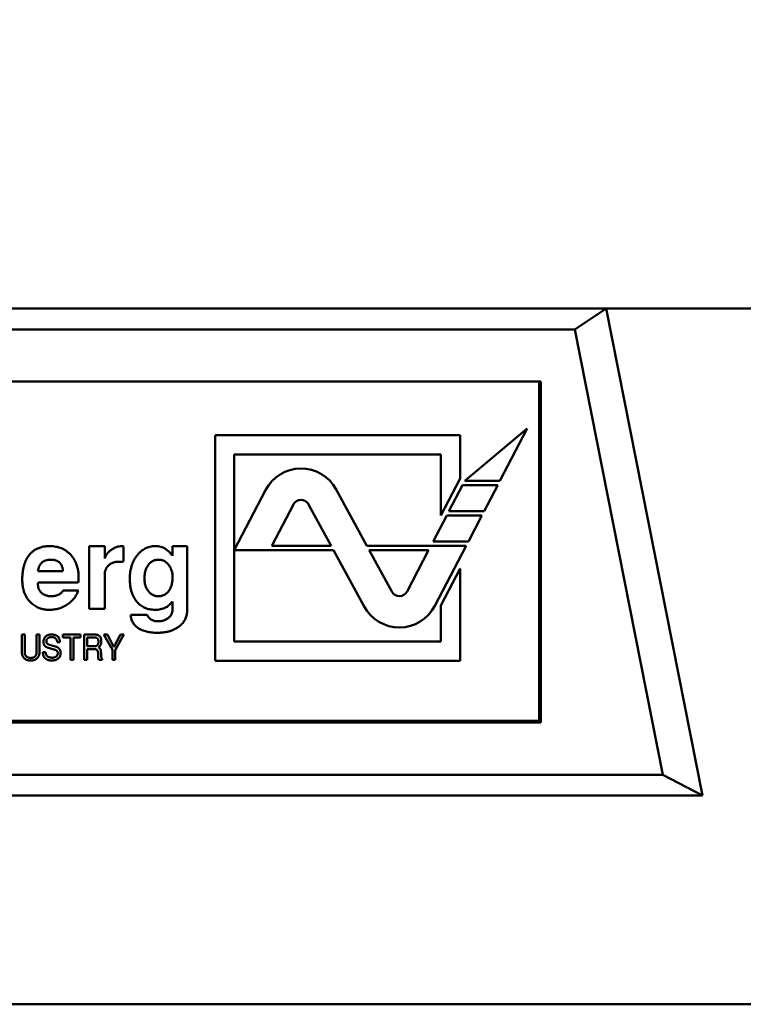
# Model space of a CAD drawing. Units: inches. Extents: x 5 to 215, y 2 to 167.
# Drawn here: x 76 to 77, y 134 to 135 of the extents above; entities that cross this region are included whole.
import ezdxf

# ---------------------------------------------------------------- set-up
doc = ezdxf.new("R2010")
doc.units = ezdxf.units.IN
doc.header["$LTSCALE"] = 10
doc.header["$MEASUREMENT"] = 0
doc.layers.add('Symbol (ANSI)', color=7, linetype='Continuous', lineweight=25)
doc.layers.add('Visible (ANSI)', color=7, linetype='Continuous', lineweight=50)
doc.styles.add('Note Text (ANSI)', font='tahoma.ttf')
doc.dimstyles.new('Default (ANSI)$7', dxfattribs={"dimscale": 10, "dimtxt": 0.12, "dimasz": 0.098425, "dimexe": 0.125, "dimexo": 0.0625, "dimgap": 0.031496, "dimtad": 0, "dimtih": 1, "dimtoh": 1, "dimrnd": 1e-08, "dimzin": 0, "dimdsep": 46, "dimtxsty": 'Note Text (ANSI)', "dimcen": 0.09, "dimdle": 0.393701, "dimclrd": 256, "dimclre": 256, "dimclrt": 256, "dimadec": 0, "dimazin": 1, "dimtfac": 1, "dimtofl": 0, "dimtmove": 0, "dimatfit": 3, "dimfxl": 1, "dimtolj": 1, "dimtzin": 4, "dimlwd": -1, "dimlwe": -1, "dimarcsym": 0})

msp = doc.modelspace()

# ---------------------------------------------------------------- linework, layer by layer
at = {"layer": 'Visible (ANSI)'}
for p, q in [((76.7179, 134.7907), (75.3891, 134.7907)), ((76.7179, 134.7907), (76.6824, 134.7671)), ((80.8615, 134.7907), (76.7179, 134.7907)), ((76.827, 134.2395), (76.7179, 134.7907)), ((76.6824, 134.7671), (75.4246, 134.7671)), ((76.7821, 134.2632), (76.6824, 134.7671)), ((76.644, 134.708), (75.4629, 134.708)), ((76.6421, 134.3242), (76.6421, 134.708)), ((76.644, 134.3222), (76.644, 134.708)), ((76.6287, 134.6549), (76.558, 134.5958)), ((76.5979, 134.5958), (76.6287, 134.6549)), ((76.2755, 134.6473), (76.2755, 134.3922)), ((76.5527, 134.6473), (76.2755, 134.6473)), ((76.5527, 134.5982), (76.5527, 134.6473)), ((76.2972, 134.4139), (76.2972, 134.6257)), ((76.2972, 134.6257), (76.531, 134.6257)), ((76.531, 134.6257), (76.531, 134.5566)), ((76.531, 134.5566), (76.5527, 134.5982)), ((76.558, 134.5958), (76.5979, 134.5958)), ((76.3326, 134.5853), (76.2972, 134.5173)), ((76.4472, 134.5222), (76.4126, 134.586)), ((76.5554, 134.5909), (76.5401, 134.5615)), ((76.5954, 134.5909), (76.5554, 134.5909)), ((76.5801, 134.5615), (76.5954, 134.5909)), ((76.3641, 134.569), (76.3397, 134.5222)), ((76.4069, 134.5222), (76.3814, 134.5691)), ((76.5401, 134.5615), (76.5801, 134.5615)), ((76.5376, 134.5566), (76.5222, 134.5271)), ((76.5775, 134.5566), (76.5376, 134.5566)), ((76.5622, 134.5271), (76.5775, 134.5566)), ((76.5222, 134.5271), (76.5622, 134.5271)), ((76.133, 134.5218), (76.1507, 134.5218)), ((76.133, 134.451), (76.133, 134.5218)), ((76.1507, 134.5218), (76.1507, 134.5079)), ((76.172, 134.5216), (76.172, 134.5043)), ((76.2275, 134.5218), (76.244, 134.5218)), ((76.2275, 134.5109), (76.2275, 134.5218)), ((76.244, 134.5218), (76.244, 134.4495)), ((76.2972, 134.5173), (76.4096, 134.5173)), ((76.3397, 134.5222), (76.4069, 134.5222)), ((76.4096, 134.5173), (76.4442, 134.4535)), ((76.5596, 134.5222), (76.4472, 134.5222)), ((76.4499, 134.5173), (76.4754, 134.4704)), ((76.5171, 134.5173), (76.4499, 134.5173)), ((76.4928, 134.4705), (76.5171, 134.5173)), ((76.5242, 134.4542), (76.5596, 134.5222)), ((76.0751, 134.4935), (76.1035, 134.4935)), ((76.5527, 134.4964), (76.531, 134.4548)), ((76.5527, 134.3922), (76.5527, 134.4964)), ((76.1507, 134.4898), (76.1507, 134.451)), ((76.1208, 134.4805), (76.0754, 134.4805)), ((76.1035, 134.4717), (76.1209, 134.4717)), ((76.1507, 134.451), (76.133, 134.451)), ((76.531, 134.4548), (76.531, 134.4139)), ((76.1801, 134.4439), (76.1989, 134.4439)), ((76.057, 134.4218), (76.0603, 134.4218)), ((76.057, 134.4009), (76.057, 134.4218)), ((76.0603, 134.4218), (76.0603, 134.4008)), ((76.0736, 134.4218), (76.0768, 134.4218)), ((76.0736, 134.4011), (76.0736, 134.4218)), ((76.0768, 134.4218), (76.0768, 134.4009)), ((76.1034, 134.4218), (76.1234, 134.4218)), ((76.1034, 134.4186), (76.1034, 134.4218)), ((76.112, 134.4186), (76.1034, 134.4186)), ((76.112, 134.3931), (76.112, 134.4186)), ((76.1152, 134.4186), (76.1152, 134.3931)), ((76.1234, 134.4186), (76.1152, 134.4186)), ((76.1234, 134.4218), (76.1234, 134.4186)), ((76.1274, 134.4218), (76.1391, 134.4218)), ((76.1274, 134.3931), (76.1274, 134.4218)), ((76.1307, 134.4186), (76.1307, 134.4085)), ((76.1392, 134.4186), (76.1307, 134.4186)), ((76.1497, 134.4218), (76.1538, 134.4218)), ((76.1594, 134.4044), (76.1497, 134.4218)), ((76.1538, 134.4218), (76.1612, 134.4075)), ((76.1612, 134.4075), (76.1687, 134.4218)), ((76.1724, 134.4218), (76.1627, 134.4042)), ((76.1687, 134.4218), (76.1724, 134.4218)), ((76.0937, 134.4048), (76.0867, 134.4068)), ((76.0881, 134.4102), (76.0961, 134.4078)), ((76.1, 134.4131), (76.0969, 134.4131)), ((76.1307, 134.4085), (76.1392, 134.4085)), ((76.1307, 134.4053), (76.1307, 134.3931)), ((76.1393, 134.4053), (76.1307, 134.4053)), ((76.1594, 134.3931), (76.1594, 134.4044)), ((76.1627, 134.4042), (76.1627, 134.3931)), ((76.531, 134.4139), (76.2972, 134.4139)), ((76.0807, 134.402), (76.0838, 134.402)), ((76.1152, 134.3931), (76.112, 134.3931)), ((76.1307, 134.3931), (76.1274, 134.3931)), ((76.148, 134.3931), (76.144, 134.3931)), ((76.148, 134.394), (76.148, 134.3931)), ((76.1627, 134.3931), (76.1594, 134.3931)), ((76.2755, 134.3922), (76.5527, 134.3922)), ((76.6421, 134.3242), (75.4629, 134.3242)), ((75.4629, 134.3222), (76.644, 134.3222)), ((75.3248, 134.2632), (76.7821, 134.2632)), ((76.827, 134.2395), (76.7821, 134.2632)), ((75.28, 134.2395), (76.827, 134.2395)), ((80.9478, 134.0033), (71.1592, 134.0033))]:
    msp.add_line(p, q, dxfattribs=at)
for centre, radius, start, end in [((76.3728, 134.5644), 0.0453, 28.5, 152.5), ((76.3728, 134.5644), 0.00984, 28.5, 152.5), ((76.484, 134.4751), 0.00984, 208.5, 332.5), ((76.484, 134.4751), 0.0453, 208.5, 332.5)]:
    msp.add_arc(centre, radius, start, end, dxfattribs=at)
for points, knots in [([(76.0574, 134.4837), (76.0574, 134.4852), (76.0575, 134.4881), (76.0579, 134.4923), (76.0585, 134.4962), (76.0594, 134.4999), (76.0605, 134.5033), (76.0619, 134.5065), (76.0635, 134.5094), (76.0654, 134.512), (76.0675, 134.5143), (76.0699, 134.5163), (76.0724, 134.518), (76.0753, 134.5194), (76.0783, 134.5205), (76.0815, 134.5213), (76.085, 134.5218), (76.0873, 134.5218), (76.0886, 134.5218)], [0, 0, 0, 0, 0.0795658, 0.1547681, 0.22595, 0.2931845, 0.3571561, 0.4184748, 0.4772952, 0.5347254, 0.5907784, 0.6460094, 0.7007432, 0.7563828, 0.8132795, 0.8726711, 0.9346048, 1, 1, 1, 1]), ([(76.0886, 134.5218), (76.0898, 134.5218), (76.0921, 134.5217), (76.0955, 134.5213), (76.0988, 134.5205), (76.1018, 134.5194), (76.1047, 134.518), (76.1074, 134.5163), (76.1099, 134.5143), (76.1123, 134.512), (76.1144, 134.5094), (76.1162, 134.5066), (76.1178, 134.5037), (76.119, 134.5005), (76.12, 134.4971), (76.1207, 134.4936), (76.1211, 134.4898), (76.1212, 134.4873), (76.1212, 134.486)], [0, 0, 0, 0, 0.065658, 0.128451, 0.189309, 0.248564, 0.306792, 0.365148, 0.424085, 0.484581, 0.545371, 0.606147, 0.667255, 0.729484, 0.793356, 0.85921, 0.927922, 1, 1, 1, 1]), ([(76.1507, 134.5079), (76.1511, 134.5089), (76.1518, 134.5108), (76.1536, 134.5134), (76.1557, 134.5158), (76.1583, 134.5178), (76.1611, 134.5196), (76.164, 134.5209), (76.1669, 134.5217), (76.1689, 134.5218), (76.1698, 134.5218)], [0, 0, 0, 0, 0.122157, 0.245145, 0.372382, 0.506972, 0.64189, 0.766561, 0.885368, 1, 1, 1, 1]), ([(76.1698, 134.5218), (76.1701, 134.5218), (76.1708, 134.5218), (76.1716, 134.5217), (76.172, 134.5216)], [0, 0, 0, 0, 0.391327, 1, 1, 1, 1]), ([(76.1791, 134.4852), (76.1791, 134.4864), (76.1791, 134.4889), (76.1795, 134.4926), (76.1802, 134.4961), (76.1811, 134.4995), (76.1822, 134.5027), (76.1837, 134.5057), (76.1853, 134.5086), (76.1873, 134.5113), (76.1894, 134.5137), (76.1916, 134.5159), (76.194, 134.5177), (76.1965, 134.5192), (76.1991, 134.5204), (76.2018, 134.5212), (76.2047, 134.5217), (76.2067, 134.5218), (76.2077, 134.5218)], [0, 0, 0, 0, 0.07397, 0.14508, 0.213727, 0.280695, 0.346328, 0.411033, 0.475045, 0.539561, 0.602625, 0.662748, 0.720539, 0.776276, 0.83143, 0.886573, 0.942411, 1, 1, 1, 1]), ([(76.2077, 134.5218), (76.2088, 134.5218), (76.2109, 134.5217), (76.214, 134.5211), (76.2168, 134.5202), (76.2185, 134.5193), (76.2194, 134.5188)], [0, 0, 0, 0, 0.268487, 0.522802, 0.764253, 1, 1, 1, 1]), ([(76.2194, 134.5188), (76.22, 134.5184), (76.2214, 134.5174), (76.2233, 134.5156), (76.2254, 134.5135), (76.2268, 134.5118), (76.2275, 134.5109)], [0, 0, 0, 0, 0.20269, 0.435417, 0.70115, 1, 1, 1, 1]), ([(76.0897, 134.5065), (76.0887, 134.5064), (76.0867, 134.5064), (76.0839, 134.5058), (76.0815, 134.5047), (76.0795, 134.5033), (76.0778, 134.5014), (76.0765, 134.4991), (76.0756, 134.4964), (76.0753, 134.4945), (76.0751, 134.4935)], [0, 0, 0, 0, 0.14219, 0.270255, 0.387916, 0.500626, 0.613057, 0.730697, 0.858363, 1, 1, 1, 1]), ([(76.1035, 134.4935), (76.1034, 134.494), (76.1034, 134.495), (76.1031, 134.4965), (76.1028, 134.4979), (76.1023, 134.4991), (76.1018, 134.5003), (76.1012, 134.5014), (76.1005, 134.5024), (76.0997, 134.5032), (76.0987, 134.504), (76.0977, 134.5047), (76.0966, 134.5052), (76.0954, 134.5057), (76.0941, 134.506), (76.0927, 134.5063), (76.0913, 134.5064), (76.0902, 134.5065), (76.0897, 134.5065)], [0, 0, 0, 0, 0.073541, 0.143355, 0.208956, 0.271884, 0.331269, 0.38918, 0.44517, 0.500627, 0.555661, 0.612283, 0.669297, 0.729285, 0.791764, 0.857483, 0.926737, 1, 1, 1, 1]), ([(76.1668, 134.5041), (76.1662, 134.5041), (76.165, 134.5041), (76.1632, 134.5039), (76.1616, 134.5036), (76.1601, 134.5031), (76.1586, 134.5026), (76.1573, 134.5018), (76.1561, 134.501), (76.155, 134.5001), (76.154, 134.499), (76.1531, 134.4979), (76.1524, 134.4967), (76.1518, 134.4955), (76.1513, 134.4941), (76.151, 134.4927), (76.1508, 134.4913), (76.1507, 134.4903), (76.1507, 134.4898)], [0, 0, 0, 0, 0.075517, 0.146919, 0.215255, 0.281131, 0.344419, 0.405819, 0.466298, 0.527413, 0.587278, 0.64539, 0.702933, 0.760234, 0.817883, 0.876691, 0.937405, 1, 1, 1, 1]), ([(76.172, 134.5043), (76.1714, 134.5043), (76.1704, 134.5042), (76.169, 134.5042), (76.1678, 134.5041), (76.1671, 134.5041), (76.1668, 134.5041)], [0, 0, 0, 0, 0.318244, 0.590307, 0.819905, 1, 1, 1, 1]), ([(76.2114, 134.5065), (76.2108, 134.5065), (76.2097, 134.5064), (76.208, 134.5061), (76.2064, 134.5057), (76.2049, 134.505), (76.2035, 134.5041), (76.2022, 134.5031), (76.201, 134.5019), (76.1999, 134.5005), (76.1989, 134.4989), (76.198, 134.4973), (76.1973, 134.4955), (76.1967, 134.4936), (76.1962, 134.4917), (76.1959, 134.4896), (76.1957, 134.4874), (76.1956, 134.4859), (76.1956, 134.4851)], [0, 0, 0, 0, 0.058558, 0.114703, 0.169998, 0.224318, 0.27905, 0.334815, 0.392878, 0.453501, 0.51596, 0.57857, 0.643508, 0.709415, 0.777914, 0.84848, 0.922823, 1, 1, 1, 1]), ([(76.2275, 134.4865), (76.2275, 134.4872), (76.2275, 134.4886), (76.2273, 134.4906), (76.2269, 134.4925), (76.2264, 134.4944), (76.2257, 134.4961), (76.225, 134.4978), (76.224, 134.4993), (76.223, 134.5008), (76.2218, 134.5021), (76.2205, 134.5033), (76.2192, 134.5043), (76.2178, 134.5051), (76.2163, 134.5057), (76.2147, 134.5062), (76.2131, 134.5064), (76.2119, 134.5065), (76.2114, 134.5065)], [0, 0, 0, 0, 0.0734445, 0.1446217, 0.2128094, 0.2795004, 0.3440818, 0.407445, 0.4712678, 0.5343688, 0.596393, 0.6560772, 0.7136401, 0.7698622, 0.8264225, 0.8826704, 0.940678, 1, 1, 1, 1]), ([(76.0675, 134.4575), (76.0667, 134.4582), (76.0651, 134.4598), (76.063, 134.4625), (76.0613, 134.4654), (76.0599, 134.4686), (76.0588, 134.4721), (76.058, 134.4757), (76.0575, 134.4797), (76.0575, 134.4823), (76.0574, 134.4837)], [0, 0, 0, 0, 0.116535, 0.232219, 0.349196, 0.468842, 0.591983, 0.720901, 0.856725, 1, 1, 1, 1]), ([(76.1212, 134.486), (76.1212, 134.485), (76.1212, 134.4832), (76.1209, 134.4813), (76.1208, 134.4805)], [0, 0, 0, 0, 0.527129, 1, 1, 1, 1]), ([(76.1871, 134.4589), (76.1864, 134.4598), (76.1851, 134.4614), (76.1835, 134.4642), (76.1821, 134.4671), (76.181, 134.4703), (76.1801, 134.4737), (76.1795, 134.4773), (76.1792, 134.4812), (76.1791, 134.4838), (76.1791, 134.4852)], [0, 0, 0, 0, 0.111207, 0.224213, 0.340766, 0.460518, 0.585779, 0.716989, 0.854817, 1, 1, 1, 1]), ([(76.1956, 134.4851), (76.1956, 134.4844), (76.1957, 134.4831), (76.1959, 134.4811), (76.1962, 134.4791), (76.1967, 134.4773), (76.1973, 134.4756), (76.1981, 134.4739), (76.199, 134.4723), (76.2001, 134.4709), (76.2012, 134.4695), (76.2025, 134.4684), (76.2037, 134.4673), (76.2051, 134.4666), (76.2065, 134.4659), (76.208, 134.4654), (76.2095, 134.4652), (76.2106, 134.4652), (76.2111, 134.4651)], [0, 0, 0, 0, 0.074272, 0.145579, 0.215023, 0.281794, 0.348072, 0.412715, 0.477491, 0.542014, 0.605352, 0.665285, 0.723357, 0.779008, 0.833697, 0.888125, 0.943415, 1, 1, 1, 1]), ([(76.2227, 134.4704), (76.2231, 134.4709), (76.2238, 134.472), (76.2248, 134.4736), (76.2257, 134.4754), (76.2263, 134.4774), (76.2268, 134.4795), (76.2272, 134.4817), (76.2275, 134.484), (76.2275, 134.4857), (76.2275, 134.4865)], [0, 0, 0, 0, 0.110334, 0.223645, 0.339084, 0.459273, 0.584955, 0.716474, 0.854192, 1, 1, 1, 1]), ([(76.0754, 134.4805), (76.0753, 134.4802), (76.0752, 134.4795), (76.0751, 134.4788), (76.0751, 134.4784)], [0, 0, 0, 0, 0.413637, 1, 1, 1, 1]), ([(76.0751, 134.4784), (76.0752, 134.4779), (76.0752, 134.4769), (76.0754, 134.4755), (76.0757, 134.4742), (76.0762, 134.473), (76.0768, 134.4718), (76.0775, 134.4707), (76.0784, 134.4697), (76.0794, 134.4687), (76.0805, 134.4679), (76.0817, 134.4672), (76.083, 134.4665), (76.0844, 134.466), (76.0858, 134.4656), (76.0873, 134.4653), (76.0889, 134.4652), (76.09, 134.4651), (76.0906, 134.4651)], [0, 0, 0, 0, 0.0638291, 0.124198, 0.1833025, 0.2410079, 0.2983964, 0.3559153, 0.4149096, 0.4748455, 0.5358528, 0.597439, 0.6595097, 0.7233541, 0.7885359, 0.855952, 0.9265295, 1, 1, 1, 1]), ([(76.1209, 134.4717), (76.1206, 134.4709), (76.12, 134.4693), (76.1189, 134.467), (76.1175, 134.4648), (76.116, 134.4627), (76.1144, 134.4608), (76.1125, 134.459), (76.1105, 134.4573), (76.1084, 134.4557), (76.1061, 134.4544), (76.1038, 134.4531), (76.1014, 134.4521), (76.0989, 134.4512), (76.0963, 134.4506), (76.0937, 134.4501), (76.091, 134.4498), (76.0892, 134.4498), (76.0883, 134.4498)], [0, 0, 0, 0, 0.061869, 0.122965, 0.183883, 0.244181, 0.304793, 0.366183, 0.428421, 0.492153, 0.556246, 0.619321, 0.681701, 0.744137, 0.806879, 0.870498, 0.93474, 1, 1, 1, 1]), ([(76.0991, 134.4672), (76.0996, 134.4675), (76.1006, 134.4681), (76.1019, 134.4692), (76.1029, 134.4704), (76.1033, 134.4712), (76.1035, 134.4717)], [0, 0, 0, 0, 0.2959517, 0.5569918, 0.7878271, 1, 1, 1, 1]), ([(76.2111, 134.4651), (76.2117, 134.4652), (76.2128, 134.4652), (76.2145, 134.4654), (76.2161, 134.4659), (76.2176, 134.4664), (76.219, 134.4672), (76.2203, 134.4681), (76.2216, 134.4692), (76.2223, 134.47), (76.2227, 134.4704)], [0, 0, 0, 0, 0.132037, 0.259588, 0.383103, 0.503446, 0.624572, 0.746734, 0.871957, 1, 1, 1, 1]), ([(76.0906, 134.4651), (76.0914, 134.4652), (76.0928, 134.4652), (76.095, 134.4656), (76.0971, 134.4662), (76.0984, 134.4669), (76.0991, 134.4672)], [0, 0, 0, 0, 0.2546217, 0.504343, 0.7508537, 1, 1, 1, 1]), ([(76.0883, 134.4498), (76.0873, 134.4498), (76.0853, 134.4499), (76.0824, 134.4502), (76.0796, 134.4508), (76.0769, 134.4516), (76.0744, 134.4527), (76.0719, 134.4541), (76.0696, 134.4556), (76.0682, 134.4568), (76.0675, 134.4575)], [0, 0, 0, 0, 0.133441, 0.262809, 0.388459, 0.511103, 0.63311, 0.754239, 0.876451, 1, 1, 1, 1]), ([(76.2075, 134.4498), (76.2065, 134.4498), (76.2044, 134.4499), (76.2014, 134.4503), (76.1986, 134.451), (76.196, 134.452), (76.1935, 134.4533), (76.1911, 134.4549), (76.189, 134.4568), (76.1877, 134.4582), (76.1871, 134.4589)], [0, 0, 0, 0, 0.135289, 0.264574, 0.389319, 0.51083, 0.63101, 0.75228, 0.874548, 1, 1, 1, 1]), ([(76.2193, 134.4522), (76.2184, 134.4518), (76.2168, 134.451), (76.2139, 134.4503), (76.2108, 134.4498), (76.2087, 134.4498), (76.2075, 134.4498)], [0, 0, 0, 0, 0.222695, 0.460106, 0.718344, 1, 1, 1, 1]), ([(76.2113, 134.4368), (76.2118, 134.4368), (76.213, 134.4368), (76.2147, 134.437), (76.2163, 134.4373), (76.2178, 134.4377), (76.2192, 134.4383), (76.2206, 134.439), (76.2218, 134.4398), (76.223, 134.4407), (76.224, 134.4417), (76.225, 134.4428), (76.2258, 134.444), (76.2264, 134.4453), (76.2269, 134.4466), (76.2273, 134.4481), (76.2275, 134.4496), (76.2275, 134.4506), (76.2275, 134.4512)], [0, 0, 0, 0, 0.071896, 0.141145, 0.208199, 0.271891, 0.334401, 0.396308, 0.457166, 0.518005, 0.57792, 0.636999, 0.694904, 0.753428, 0.812303, 0.872295, 0.934877, 1, 1, 1, 1]), ([(76.2274, 134.459), (76.2267, 134.4583), (76.2254, 134.4568), (76.2233, 134.4549), (76.2213, 134.4533), (76.2199, 134.4525), (76.2193, 134.4522)], [0, 0, 0, 0, 0.289678, 0.551238, 0.787886, 1, 1, 1, 1]), ([(76.2275, 134.4512), (76.2275, 134.4517), (76.2275, 134.4527), (76.2275, 134.4541), (76.2275, 134.4554), (76.2275, 134.4564), (76.2274, 134.4573), (76.2274, 134.4581), (76.2274, 134.4586), (76.2274, 134.4589), (76.2274, 134.459)], [0, 0, 0, 0, 0.204151, 0.384836, 0.542072, 0.678193, 0.793198, 0.884744, 0.952835, 1, 1, 1, 1]), ([(76.244, 134.4495), (76.244, 134.4487), (76.244, 134.447), (76.2436, 134.4445), (76.243, 134.4422), (76.2421, 134.4399), (76.241, 134.4378), (76.2397, 134.4357), (76.2381, 134.4338), (76.2368, 134.4326), (76.2362, 134.432)], [0, 0, 0, 0, 0.129003, 0.254434, 0.377177, 0.498032, 0.619959, 0.742699, 0.869288, 1, 1, 1, 1]), ([(76.2102, 134.4238), (76.2091, 134.4238), (76.2069, 134.4238), (76.2038, 134.4241), (76.2008, 134.4245), (76.198, 134.4251), (76.1954, 134.4258), (76.1929, 134.4267), (76.1907, 134.4278), (76.1886, 134.429), (76.1868, 134.4304), (76.1851, 134.432), (76.1837, 134.4336), (76.1825, 134.4354), (76.1815, 134.4373), (76.1808, 134.4394), (76.1803, 134.4416), (76.1802, 134.4431), (76.1801, 134.4439)], [0, 0, 0, 0, 0.082982, 0.161623, 0.236104, 0.306853, 0.374031, 0.438568, 0.500271, 0.560091, 0.618027, 0.673159, 0.727152, 0.780036, 0.833331, 0.887258, 0.942295, 1, 1, 1, 1]), ([(76.1989, 134.4439), (76.199, 134.4434), (76.1993, 134.4425), (76.2002, 134.4412), (76.2015, 134.44), (76.203, 134.4389), (76.2048, 134.4379), (76.2068, 134.4373), (76.209, 134.4368), (76.2105, 134.4368), (76.2113, 134.4368)], [0, 0, 0, 0, 0.094374, 0.194926, 0.307246, 0.433121, 0.568152, 0.705038, 0.848198, 1, 1, 1, 1]), ([(76.2362, 134.432), (76.2354, 134.4314), (76.2339, 134.43), (76.2312, 134.4284), (76.2283, 134.4269), (76.2251, 134.4258), (76.2217, 134.4249), (76.2181, 134.4243), (76.2142, 134.4239), (76.2116, 134.4238), (76.2102, 134.4238)], [0, 0, 0, 0, 0.110541, 0.222309, 0.337388, 0.457087, 0.581766, 0.713469, 0.853076, 1, 1, 1, 1]), ([(76.0815, 134.4135), (76.0815, 134.4138), (76.0815, 134.4144), (76.0816, 134.4153), (76.0818, 134.4161), (76.082, 134.4169), (76.0824, 134.4176), (76.0828, 134.4183), (76.0833, 134.419), (76.0838, 134.4195), (76.0844, 134.4201), (76.0851, 134.4206), (76.0858, 134.4209), (76.0866, 134.4213), (76.0874, 134.4215), (76.0883, 134.4217), (76.0892, 134.4218), (76.0898, 134.4218), (76.0901, 134.4218)], [0, 0, 0, 0, 0.067453, 0.132054, 0.194321, 0.254833, 0.314393, 0.373536, 0.432939, 0.493275, 0.55401, 0.614364, 0.674689, 0.735648, 0.798011, 0.862627, 0.929653, 1, 1, 1, 1]), ([(76.0904, 134.419), (76.0902, 134.4189), (76.0899, 134.4189), (76.0893, 134.4189), (76.0887, 134.4188), (76.0882, 134.4186), (76.0877, 134.4184), (76.0872, 134.4182), (76.0868, 134.4179), (76.0864, 134.4175), (76.086, 134.4172), (76.0856, 134.4168), (76.0853, 134.4164), (76.0851, 134.416), (76.0849, 134.4155), (76.0848, 134.415), (76.0847, 134.4145), (76.0847, 134.4142), (76.0847, 134.414)], [0, 0, 0, 0, 0.07041, 0.137923, 0.203532, 0.268, 0.33148, 0.395012, 0.458547, 0.522411, 0.585333, 0.646027, 0.705137, 0.762774, 0.820584, 0.879033, 0.93818, 1, 1, 1, 1]), ([(76.0901, 134.4218), (76.0905, 134.4218), (76.0913, 134.4218), (76.0924, 134.4217), (76.0934, 134.4215), (76.0944, 134.4213), (76.0952, 134.421), (76.0961, 134.4206), (76.0968, 134.4202), (76.0975, 134.4197), (76.098, 134.4191), (76.0985, 134.4184), (76.099, 134.4177), (76.0993, 134.4169), (76.0996, 134.4161), (76.0998, 134.4151), (76.1, 134.4141), (76.1, 134.4135), (76.1, 134.4131)], [0, 0, 0, 0, 0.078311, 0.152049, 0.221235, 0.286871, 0.348529, 0.407575, 0.46428, 0.51953, 0.574092, 0.62882, 0.684181, 0.741561, 0.800971, 0.863639, 0.929802, 1, 1, 1, 1]), ([(76.0949, 134.4176), (76.0948, 134.4177), (76.0945, 134.4179), (76.094, 134.4182), (76.0935, 134.4184), (76.093, 134.4186), (76.0924, 134.4188), (76.0918, 134.4189), (76.0911, 134.4189), (76.0907, 134.4189), (76.0904, 134.419)], [0, 0, 0, 0, 0.1126309, 0.226651, 0.3430699, 0.4635471, 0.589215, 0.7189377, 0.8556002, 1, 1, 1, 1]), ([(76.0969, 134.4131), (76.0969, 134.4133), (76.0968, 134.4138), (76.0967, 134.4145), (76.0966, 134.4151), (76.0963, 134.4157), (76.0961, 134.4163), (76.0957, 134.4168), (76.0953, 134.4172), (76.095, 134.4175), (76.0949, 134.4176)], [0, 0, 0, 0, 0.143445, 0.278421, 0.406887, 0.530989, 0.649421, 0.766807, 0.883138, 1, 1, 1, 1]), ([(76.1391, 134.4218), (76.1394, 134.4218), (76.1401, 134.4218), (76.1411, 134.4217), (76.142, 134.4215), (76.1428, 134.4213), (76.1435, 134.421), (76.1442, 134.4206), (76.1448, 134.4201), (76.1451, 134.4198), (76.1453, 134.4196)], [0, 0, 0, 0, 0.154525, 0.298319, 0.4314, 0.556671, 0.673711, 0.786007, 0.893655, 1, 1, 1, 1]), ([(76.1436, 134.4141), (76.1436, 134.4143), (76.1436, 134.4146), (76.1435, 134.4151), (76.1434, 134.4156), (76.1433, 134.416), (76.1431, 134.4164), (76.1429, 134.4168), (76.1427, 134.4171), (76.1424, 134.4174), (76.1421, 134.4177), (76.1417, 134.4179), (76.1414, 134.4181), (76.141, 134.4183), (76.1406, 134.4184), (76.1401, 134.4185), (76.1397, 134.4186), (76.1394, 134.4186), (76.1392, 134.4186)], [0, 0, 0, 0, 0.072133, 0.140035, 0.205605, 0.268513, 0.329164, 0.388815, 0.448402, 0.507825, 0.567895, 0.626376, 0.685242, 0.74485, 0.805487, 0.867959, 0.932617, 1, 1, 1, 1]), ([(76.1453, 134.4196), (76.1454, 134.4194), (76.1457, 134.4191), (76.146, 134.4185), (76.1463, 134.4178), (76.1465, 134.4171), (76.1466, 134.4164), (76.1468, 134.4155), (76.1468, 134.4146), (76.1468, 134.414), (76.1468, 134.4137)], [0, 0, 0, 0, 0.102055, 0.207915, 0.319979, 0.439476, 0.56585, 0.701409, 0.84594, 1, 1, 1, 1]), ([(76.0867, 134.4068), (76.0865, 134.4069), (76.0861, 134.407), (76.0855, 134.4072), (76.085, 134.4075), (76.0844, 134.4078), (76.084, 134.4081), (76.0835, 134.4084), (76.0831, 134.4088), (76.0828, 134.4092), (76.0825, 134.4097), (76.0822, 134.4101), (76.082, 134.4106), (76.0818, 134.4111), (76.0816, 134.4117), (76.0815, 134.4123), (76.0815, 134.4129), (76.0815, 134.4133), (76.0815, 134.4135)], [0, 0, 0, 0, 0.072238, 0.141134, 0.207098, 0.270955, 0.332796, 0.392532, 0.451082, 0.508496, 0.566167, 0.623581, 0.681991, 0.74162, 0.802302, 0.866079, 0.931676, 1, 1, 1, 1]), ([(76.0847, 134.414), (76.0847, 134.4138), (76.0847, 134.4133), (76.0849, 134.4127), (76.0851, 134.4121), (76.0855, 134.4116), (76.086, 134.4112), (76.0866, 134.4108), (76.0873, 134.4104), (76.0878, 134.4103), (76.0881, 134.4102)], [0, 0, 0, 0, 0.123527, 0.239342, 0.35233, 0.465953, 0.58335, 0.710979, 0.84803, 1, 1, 1, 1]), ([(76.0976, 134.4008), (76.0976, 134.401), (76.0976, 134.4015), (76.0974, 134.4021), (76.0971, 134.4027), (76.0966, 134.4033), (76.0961, 134.4038), (76.0954, 134.4042), (76.0946, 134.4045), (76.094, 134.4047), (76.0937, 134.4048)], [0, 0, 0, 0, 0.11683, 0.227361, 0.335995, 0.44807, 0.567657, 0.697956, 0.841169, 1, 1, 1, 1]), ([(76.0961, 134.4078), (76.0962, 134.4078), (76.0966, 134.4077), (76.0971, 134.4075), (76.0975, 134.4072), (76.098, 134.4069), (76.0984, 134.4066), (76.0988, 134.4062), (76.0991, 134.4058), (76.0994, 134.4055), (76.0995, 134.4053)], [0, 0, 0, 0, 0.1247944, 0.248033, 0.3694534, 0.4922262, 0.6150814, 0.7408643, 0.8686147, 1, 1, 1, 1]), ([(76.0995, 134.4053), (76.0996, 134.4052), (76.0998, 134.4048), (76.1001, 134.4043), (76.1003, 134.4038), (76.1005, 134.4032), (76.1007, 134.4026), (76.1008, 134.402), (76.1008, 134.4014), (76.1009, 134.401), (76.1009, 134.4008)], [0, 0, 0, 0, 0.125638, 0.248571, 0.371636, 0.494987, 0.617539, 0.743129, 0.86952, 1, 1, 1, 1]), ([(76.1392, 134.4085), (76.1394, 134.4085), (76.1398, 134.4085), (76.1403, 134.4086), (76.1407, 134.4087), (76.1412, 134.4089), (76.1416, 134.4091), (76.1419, 134.4093), (76.1422, 134.4096), (76.1425, 134.4099), (76.1428, 134.4103), (76.143, 134.4107), (76.1432, 134.4112), (76.1433, 134.4117), (76.1435, 134.4122), (76.1436, 134.4128), (76.1436, 134.4135), (76.1436, 134.4139), (76.1436, 134.4141)], [0, 0, 0, 0, 0.065177, 0.126704, 0.185014, 0.240887, 0.295103, 0.348517, 0.40202, 0.455984, 0.511321, 0.569595, 0.630828, 0.695257, 0.764836, 0.838313, 0.916152, 1, 1, 1, 1]), ([(76.1433, 134.4001), (76.1432, 134.4004), (76.1432, 134.4008), (76.1432, 134.4013), (76.1431, 134.4019), (76.143, 134.4024), (76.1428, 134.4029), (76.1426, 134.4033), (76.1424, 134.4037), (76.1422, 134.404), (76.1419, 134.4043), (76.1416, 134.4046), (76.1413, 134.4048), (76.141, 134.405), (76.1406, 134.4051), (76.1402, 134.4052), (76.1397, 134.4053), (76.1394, 134.4053), (76.1393, 134.4053)], [0, 0, 0, 0, 0.084651, 0.164289, 0.239033, 0.309586, 0.375094, 0.436893, 0.496514, 0.552484, 0.606427, 0.659803, 0.712397, 0.765881, 0.820338, 0.877593, 0.936722, 1, 1, 1, 1]), ([(76.1468, 134.4137), (76.1468, 134.4134), (76.1468, 134.4128), (76.1467, 134.4119), (76.1464, 134.411), (76.1461, 134.4102), (76.1456, 134.4094), (76.1451, 134.4087), (76.1444, 134.4079), (76.1439, 134.4075), (76.1437, 134.4073)], [0, 0, 0, 0, 0.124327, 0.245533, 0.365526, 0.485299, 0.607354, 0.732571, 0.863386, 1, 1, 1, 1]), ([(76.1437, 134.4073), (76.1439, 134.4071), (76.1444, 134.4067), (76.1451, 134.4061), (76.1456, 134.4055), (76.1458, 134.4052), (76.1459, 134.405)], [0, 0, 0, 0, 0.315894, 0.587428, 0.813648, 1, 1, 1, 1]), ([(76.1459, 134.405), (76.146, 134.4048), (76.1462, 134.4045), (76.1463, 134.404), (76.1464, 134.4033), (76.1465, 134.4027), (76.1465, 134.4025)], [0, 0, 0, 0, 0.183956, 0.410549, 0.680316, 1, 1, 1, 1]), ([(76.0593, 134.3954), (76.0591, 134.3956), (76.0587, 134.396), (76.0583, 134.3966), (76.0579, 134.3973), (76.0576, 134.398), (76.0573, 134.3987), (76.0572, 134.3994), (76.0571, 134.4001), (76.057, 134.4006), (76.057, 134.4009)], [0, 0, 0, 0, 0.133312, 0.262204, 0.387446, 0.510002, 0.631466, 0.753353, 0.875861, 1, 1, 1, 1]), ([(76.067, 134.3924), (76.0666, 134.3924), (76.0658, 134.3924), (76.0647, 134.3925), (76.0636, 134.3928), (76.0626, 134.3931), (76.0616, 134.3935), (76.0608, 134.3941), (76.06, 134.3947), (76.0595, 134.3951), (76.0593, 134.3954)], [0, 0, 0, 0, 0.1418654, 0.2761897, 0.4039037, 0.5276048, 0.6471604, 0.7646755, 0.8816467, 1, 1, 1, 1]), ([(76.0603, 134.4008), (76.0603, 134.4007), (76.0603, 134.4003), (76.0604, 134.3998), (76.0605, 134.3993), (76.0607, 134.3988), (76.061, 134.3983), (76.0614, 134.3978), (76.0618, 134.3974), (76.0622, 134.3969), (76.0627, 134.3965), (76.0632, 134.3962), (76.0638, 134.3959), (76.0644, 134.3957), (76.065, 134.3955), (76.0656, 134.3953), (76.0663, 134.3953), (76.0668, 134.3952), (76.067, 134.3952)], [0, 0, 0, 0, 0.055185, 0.110027, 0.165089, 0.220693, 0.277607, 0.336679, 0.398727, 0.463958, 0.530365, 0.595686, 0.660555, 0.725837, 0.792071, 0.859084, 0.92859, 1, 1, 1, 1]), ([(76.067, 134.3952), (76.0672, 134.3952), (76.0676, 134.3953), (76.0683, 134.3953), (76.0689, 134.3955), (76.0695, 134.3956), (76.0701, 134.3959), (76.0706, 134.3962), (76.0711, 134.3965), (76.0716, 134.3969), (76.0721, 134.3973), (76.0725, 134.3978), (76.0728, 134.3983), (76.0731, 134.3988), (76.0733, 134.3993), (76.0734, 134.3999), (76.0735, 134.4005), (76.0736, 134.4009), (76.0736, 134.4011)], [0, 0, 0, 0, 0.066832, 0.131745, 0.19532, 0.258676, 0.320356, 0.382898, 0.446059, 0.510326, 0.574106, 0.635576, 0.695566, 0.755052, 0.813974, 0.87419, 0.936019, 1, 1, 1, 1]), ([(76.0746, 134.3954), (76.0744, 134.3951), (76.0739, 134.3947), (76.0731, 134.3941), (76.0723, 134.3935), (76.0713, 134.3931), (76.0703, 134.3928), (76.0693, 134.3925), (76.0682, 134.3924), (76.0674, 134.3924), (76.067, 134.3924)], [0, 0, 0, 0, 0.11885, 0.236199, 0.35458, 0.473781, 0.597099, 0.725074, 0.85906, 1, 1, 1, 1]), ([(76.0768, 134.4009), (76.0768, 134.4006), (76.0768, 134.4001), (76.0767, 134.3994), (76.0765, 134.3987), (76.0763, 134.398), (76.0759, 134.3973), (76.0756, 134.3966), (76.0751, 134.396), (76.0748, 134.3956), (76.0746, 134.3954)], [0, 0, 0, 0, 0.124447, 0.247127, 0.369316, 0.49078, 0.61325, 0.738338, 0.867549, 1, 1, 1, 1]), ([(76.0907, 134.3924), (76.0903, 134.3924), (76.0896, 134.3924), (76.0885, 134.3925), (76.0874, 134.3927), (76.0865, 134.393), (76.0856, 134.3933), (76.0847, 134.3938), (76.084, 134.3943), (76.0833, 134.3949), (76.0827, 134.3955), (76.0822, 134.3963), (76.0818, 134.3971), (76.0814, 134.3979), (76.0811, 134.3989), (76.0809, 134.3999), (76.0808, 134.4009), (76.0808, 134.4017), (76.0807, 134.402)], [0, 0, 0, 0, 0.07426, 0.144614, 0.210778, 0.274045, 0.334119, 0.392421, 0.449558, 0.505915, 0.562242, 0.618798, 0.676331, 0.73569, 0.797019, 0.861233, 0.928888, 1, 1, 1, 1]), ([(76.0838, 134.402), (76.0838, 134.4018), (76.0839, 134.4012), (76.084, 134.4005), (76.0842, 134.3998), (76.0844, 134.3991), (76.0847, 134.3986), (76.085, 134.398), (76.0854, 134.3975), (76.0859, 134.3971), (76.0864, 134.3968), (76.0869, 134.3964), (76.0875, 134.3962), (76.0882, 134.396), (76.089, 134.3958), (76.0898, 134.3957), (76.0906, 134.3956), (76.0912, 134.3956), (76.0915, 134.3956)], [0, 0, 0, 0, 0.071489, 0.138683, 0.202038, 0.261575, 0.318779, 0.373166, 0.425748, 0.478082, 0.53101, 0.586323, 0.644943, 0.706627, 0.772964, 0.843381, 0.919118, 1, 1, 1, 1]), ([(76.1009, 134.4008), (76.1009, 134.4005), (76.1008, 134.3999), (76.1007, 134.399), (76.1005, 134.3982), (76.1002, 134.3974), (76.0998, 134.3966), (76.0993, 134.3959), (76.0987, 134.3953), (76.0981, 134.3947), (76.0974, 134.3941), (76.0966, 134.3937), (76.0958, 134.3933), (76.0949, 134.3929), (76.0939, 134.3927), (76.0929, 134.3925), (76.0918, 134.3924), (76.0911, 134.3924), (76.0907, 134.3924)], [0, 0, 0, 0, 0.062156, 0.121849, 0.179691, 0.236494, 0.293054, 0.349652, 0.407629, 0.467626, 0.528725, 0.589881, 0.652362, 0.716431, 0.783099, 0.851934, 0.924256, 1, 1, 1, 1]), ([(76.0915, 134.3956), (76.0918, 134.3956), (76.0922, 134.3956), (76.0928, 134.3957), (76.0934, 134.3958), (76.094, 134.3959), (76.0945, 134.3961), (76.095, 134.3964), (76.0955, 134.3967), (76.096, 134.397), (76.0963, 134.3974), (76.0967, 134.3978), (76.097, 134.3982), (76.0972, 134.3987), (76.0974, 134.3992), (76.0975, 134.3997), (76.0976, 134.4002), (76.0976, 134.4006), (76.0976, 134.4008)], [0, 0, 0, 0, 0.074557, 0.145712, 0.213873, 0.279502, 0.343702, 0.40615, 0.468011, 0.529631, 0.590305, 0.648919, 0.706581, 0.763159, 0.820254, 0.87842, 0.93793, 1, 1, 1, 1]), ([(76.1434, 134.3957), (76.1433, 134.3959), (76.1433, 134.3962), (76.1433, 134.3966), (76.1432, 134.3971), (76.1432, 134.3976), (76.1432, 134.3982), (76.1432, 134.3988), (76.1432, 134.3995), (76.1432, 134.3999), (76.1433, 134.4001)], [0, 0, 0, 0, 0.0936881, 0.1959174, 0.307992, 0.4276235, 0.5573252, 0.6959272, 0.8434733, 1, 1, 1, 1]), ([(76.144, 134.3931), (76.1439, 134.3935), (76.1436, 134.3944), (76.1434, 134.3953), (76.1434, 134.3957)], [0, 0, 0, 0, 0.48956, 1, 1, 1, 1]), ([(76.1465, 134.4025), (76.1465, 134.4023), (76.1465, 134.402), (76.1465, 134.4014), (76.1465, 134.4008), (76.1466, 134.4), (76.1466, 134.3993), (76.1467, 134.3984), (76.1467, 134.3975), (76.1468, 134.3968), (76.1468, 134.3965)], [0, 0, 0, 0, 0.082323, 0.17589, 0.282611, 0.40152, 0.532575, 0.675863, 0.83233, 1, 1, 1, 1]), ([(76.1468, 134.3965), (76.1468, 134.3962), (76.1469, 134.3958), (76.1471, 134.3951), (76.1475, 134.3945), (76.1478, 134.3942), (76.148, 134.394)], [0, 0, 0, 0, 0.259915, 0.507876, 0.75208, 1, 1, 1, 1])]:
    msp.add_open_spline(points, degree=3, knots=knots, dxfattribs=at)

# ---------------------------------------------------------------- leaders
at = {"layer": 'Symbol (ANSI)', "annotation_type": 0, "has_hookline": 1, "hookline_direction": 1, "text_width": 0.5158}
msp.add_leader([(78.7897, 134.7907), (74.0533, 142.1619), (56.89, 142.1619)], dimstyle='Default (ANSI)$7', override={"dimtad": 0}, dxfattribs=at)

doc.saveas('drawing.dxf')
